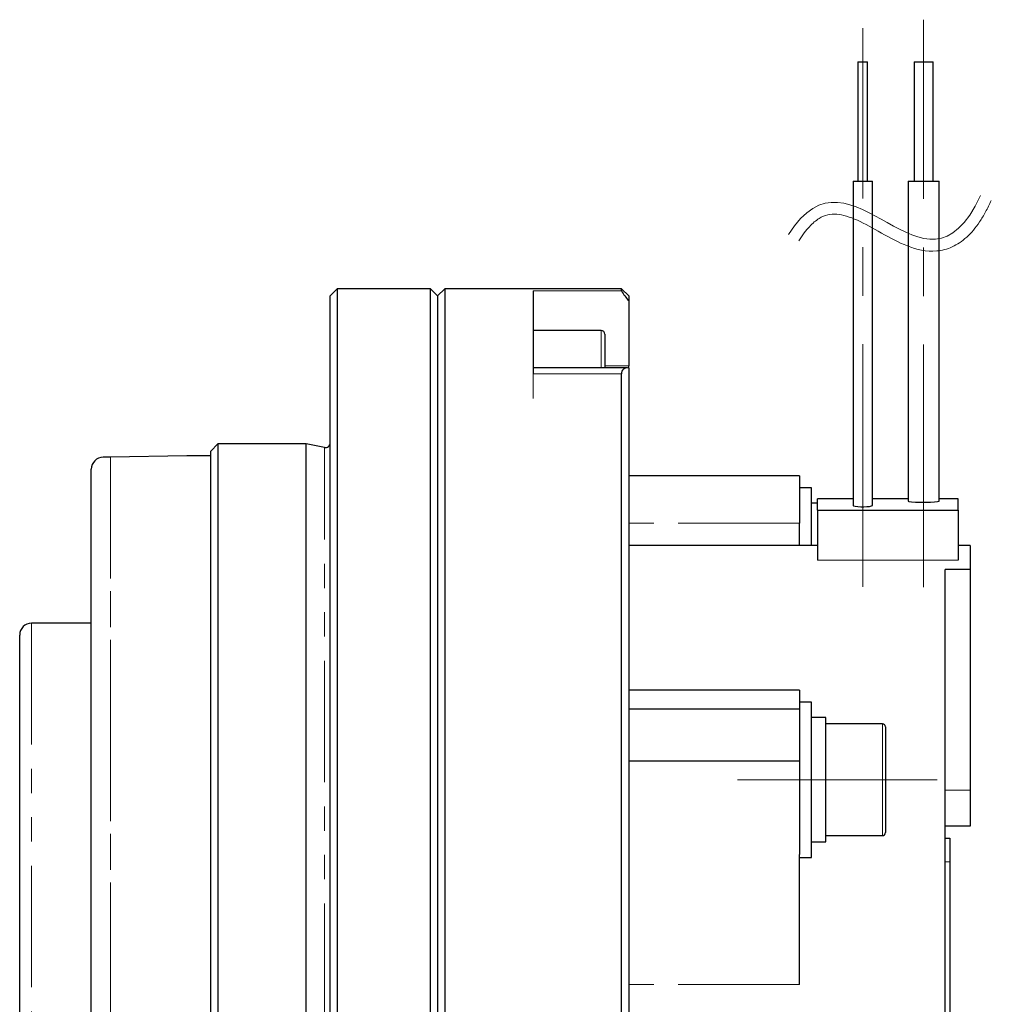
# Model space of a CAD drawing. Units: millimetres. Extents: x 23 to 312, y 71 to 181.
# Drawn here: x 151 to 192, y 138 to 180 of the extents above; entities that cross this region are included whole.
import ezdxf

# ---------------------------------------------------------------- set-up
doc = ezdxf.new("R2010")
doc.units = ezdxf.units.MM
doc.header["$LTSCALE"] = 0.8
doc.linetypes.add('CENTERX2', pattern=[20.32, 12.7, -2.54, 2.54, -2.54])
doc.linetypes.add('PHANTOM', pattern=[12.7, 6.35, -1.27, 1.27, -1.27, 1.27, -1.27])

msp = doc.modelspace()

# ---------------------------------------------------------------- linework, layer by layer
at = {"color": 7, "linetype": 'CENTERX2', "lineweight": 0}
for p, q in [((186.7, 155.96), (186.7, 179.345)), ((189.25, 155.947), (189.25, 179.707)), ((181.46, 147.889), (189.821, 147.889))]:
    msp.add_line(p, q, dxfattribs=at)
at = {"color": 7, "linetype": 'Continuous', "lineweight": 30}
for p, q in [((186.5, 177.945), (186.5, 172.945)), ((186.5, 177.945), (186.9, 177.945)), ((186.9, 172.945), (186.9, 177.945)), ((188.85, 177.945), (188.85, 172.945)), ((188.85, 177.945), (189.65, 177.945)), ((189.65, 172.945), (189.65, 177.945)), ((186.295, 172.945), (186.295, 159.373)), ((186.295, 172.945), (187.105, 172.945)), ((187.105, 159.372), (187.105, 172.945)), ((188.6, 172.945), (188.6, 159.556)), ((188.6, 172.945), (189.9, 172.945)), ((189.9, 159.556), (189.9, 172.945)), ((164.7, 168.445), (164.4, 168.145)), ((168.6, 168.445), (164.7, 168.445)), ((164.7, 168.445), (164.7, 117.217)), ((168.9, 168.145), (168.6, 168.445)), ((168.6, 116.161), (168.6, 168.445)), ((169.2, 168.445), (168.9, 168.145)), ((176.6, 168.445), (169.2, 168.445)), ((169.2, 168.445), (169.2, 115.703)), ((172.9, 168.355), (172.9, 164.875)), ((176.9, 168.145), (176.6, 168.445)), ((176.6, 168.355), (176.6, 168.445)), ((164.4, 117.268), (164.4, 168.145)), ((168.9, 168.145), (168.9, 115.984)), ((176.9, 168.145), (176.9, 167.947)), ((176.9, 167.947), (176.9, 165.214)), ((175.75, 166.695), (172.9, 166.695)), ((175.9, 166.545), (175.9, 165.126)), ((176.839, 165.126), (172.9, 165.126)), ((176.9, 165.122), (176.9, 165.214)), ((176.9, 165.122), (176.9, 129.217)), ((176.6, 130.418), (176.6, 164.875)), ((159.7, 161.945), (159.4, 161.645)), ((159.4, 117.882), (159.4, 161.645)), ((163.4, 161.945), (159.7, 161.945)), ((159.7, 161.945), (159.7, 117.855)), ((164.163, 161.799), (163.4, 161.945)), ((163.4, 117.422), (163.4, 161.945)), ((155.196, 161.389), (154.9, 161.389)), ((158.4, 161.445), (155.205, 161.389)), ((159.4, 161.445), (158.4, 161.445)), ((154.4, 118.231), (154.4, 160.889)), ((184.05, 160.61), (176.9, 160.61)), ((184.05, 160.61), (184.05, 158.634)), ((184.55, 160.11), (184.05, 160.11)), ((184.55, 157.695), (184.55, 160.11)), ((186.295, 159.645), (184.8, 159.645)), ((184.8, 159.176), (184.8, 159.645)), ((188.6, 159.645), (187.105, 159.645)), ((190.7, 159.645), (189.9, 159.645)), ((190.7, 159.176), (190.7, 159.645)), ((184.8, 159.46), (184.55, 159.46)), ((184.8, 159.176), (184.8, 157.076)), ((184.8, 159.176), (190.7, 159.176)), ((190.7, 159.176), (190.7, 157.076)), ((184.05, 157.695), (184.05, 158.634)), ((184.8, 157.695), (176.9, 157.695)), ((191.2, 157.695), (190.7, 157.695)), ((191.2, 157.695), (191.2, 156.685)), ((191.2, 156.685), (190.15, 156.685)), ((190.15, 108.195), (190.15, 156.685)), ((191.2, 156.685), (191.2, 147.445)), ((154.4, 154.445), (151.9, 154.445)), ((151.4, 118.356), (151.4, 153.945)), ((184.05, 151.639), (176.9, 151.639)), ((184.05, 151.639), (184.05, 150.843)), ((184.55, 151.139), (184.05, 151.139)), ((184.55, 144.639), (184.55, 151.139)), ((184.05, 150.843), (176.9, 150.843)), ((184.05, 150.843), (184.05, 148.669)), ((185.15, 150.489), (184.55, 150.489)), ((185.15, 145.289), (185.15, 150.489)), ((187.525, 150.229), (185.15, 150.229)), ((187.65, 150.104), (187.65, 147.889)), ((184.05, 148.669), (176.9, 148.669)), ((184.05, 148.669), (184.05, 144.763)), ((187.65, 147.889), (187.65, 145.674)), ((191.2, 147.445), (191.2, 145.945)), ((191.2, 145.945), (190.15, 145.945)), ((185.15, 145.549), (187.525, 145.549)), ((184.55, 145.289), (185.15, 145.289)), ((190.15, 145.445), (190.35, 145.445)), ((190.35, 145.445), (190.35, 144.445)), ((184.05, 139.31), (184.05, 144.763)), ((184.05, 144.639), (184.55, 144.639)), ((190.35, 144.445), (190.35, 121.445))]:
    msp.add_line(p, q, dxfattribs=at)
at = {"color": 8, "linetype": 'PHANTOM', "lineweight": 0}
for p, q in [((172.9, 168.355), (176.6, 168.355)), ((175.75, 165.126), (175.75, 166.695)), ((176.9, 165.214), (175.9, 165.214)), ((176.6, 164.875), (172.9, 164.875)), ((164.163, 117.307), (164.163, 161.799)), ((155.196, 118.188), (155.196, 161.389)), ((155.205, 161.389), (155.205, 118.188)), ((184.05, 158.634), (176.9, 158.634)), ((151.9, 154.445), (151.9, 118.339)), ((184.05, 151.652), (176.9, 151.652)), ((187.525, 147.889), (187.525, 150.229)), ((187.525, 145.549), (187.525, 147.889)), ((190.15, 147.445), (191.2, 147.445)), ((190.35, 144.445), (190.15, 144.445)), ((184.05, 139.31), (176.9, 139.31))]:
    msp.add_line(p, q, dxfattribs=at)
at = {"color": 7, "linetype": 'Continuous', "lineweight": 0}
for p, q in [((172.9, 165.355), (172.9, 165.339)), ((184.8, 157.076), (190.7, 157.076))]:
    msp.add_line(p, q, dxfattribs=at)
at = {"color": 7, "linetype": 'Continuous', "lineweight": 0, "flags": 128}
msp.add_lwpolyline([(172.9, 165.339), (172.9, 165.219), (172.9, 164.988), (172.9, 164.666), (172.9, 164.277), (172.9, 163.855)], dxfattribs=at)
at = {"color": 7, "linetype": 'Continuous', "lineweight": 30, "flags": 128}
for points in [[(188.6, 159.556), (188.637, 159.54), (188.744, 159.524), (188.908, 159.511), (189.11, 159.503), (189.328, 159.502), (189.536, 159.508), (189.712, 159.519), (189.838, 159.534), (189.897, 159.551), (189.893, 159.556)], [(186.295, 159.373), (186.319, 159.355), (186.386, 159.338), (186.489, 159.326), (186.615, 159.318), (186.75, 159.318), (186.879, 159.323), (186.988, 159.334), (187.066, 159.349), (187.103, 159.367), (187.1, 159.372)]]:
    msp.add_lwpolyline(points, dxfattribs=at)
at = {"color": 7, "linetype": 'Continuous', "lineweight": 30}
for centre, radius, start, end in [((178.384, 169.353), 2.044, 209.2235, 223.4508), ((175.75, 166.545), 0.15, 0, 90), ((176.832, 164.9), 0.232, 72.7416, 186.1658), ((164.2, 161.995), 0.2, 259.1276, 0), ((154.9, 160.889), 0.5, 90, 180), ((155.196, 161.889), 0.5, 270, 271), ((151.9, 153.945), 0.5, 90, 180), ((187.525, 150.104), 0.125, 0, 90), ((187.525, 145.674), 0.125, 270, 0)]:
    msp.add_arc(centre, radius, start, end, dxfattribs=at)
at = {"color": 1, "linetype": 'Continuous', "lineweight": 15}
msp.add_open_spline([(183.598, 170.709), (186.259, 175.024), (189.27, 167.19), (191.63, 172.346)], degree=3, dxfattribs=at)
msp.add_open_spline([(184.023, 170.446), (184.093, 170.56), (184.252, 170.795), (184.539, 171.136), (184.879, 171.412), (185.238, 171.552), (185.722, 171.588), (186.458, 171.359), (187.472, 170.778), (188.546, 170.186), (189.571, 169.933), (190.456, 170.154), (191.066, 170.565), (191.515, 171.101), (191.845, 171.644), (192.01, 171.975), (192.084, 172.138)], degree=3, knots=[0, 0, 0, 0, 0.03125, 0.0625, 0.125, 0.1875, 0.25, 0.375, 0.5, 0.625, 0.75, 0.8125, 0.875, 0.9375, 0.96875, 1, 1, 1, 1], dxfattribs=at)

doc.saveas('drawing.dxf')
